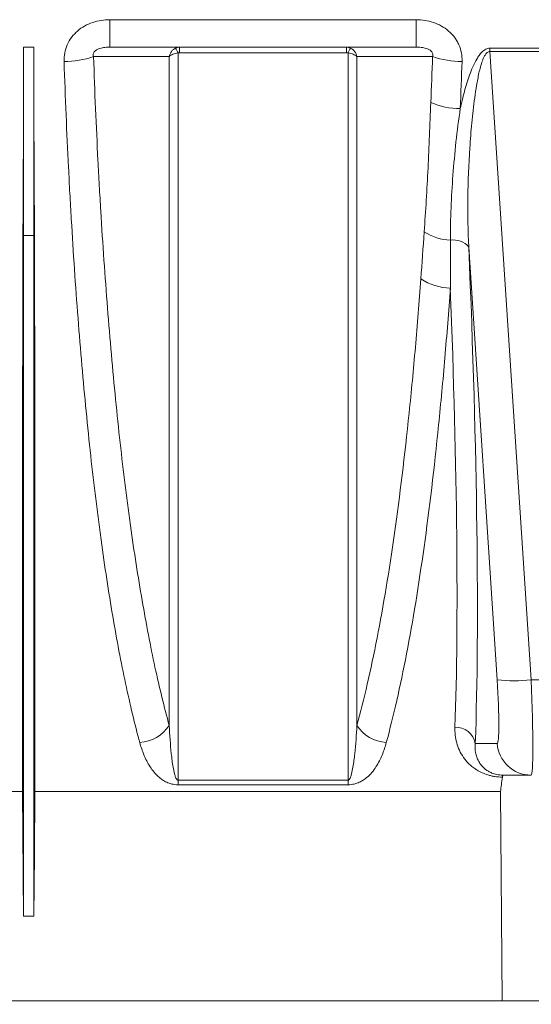
# Model space of a CAD drawing. Units: millimetres. Extents: x 0 to 3876, y 0 to 1808.
# Drawn here: x 3359 to 3434, y 957 to 1101 of the extents above; entities that cross this region are included whole.
import ezdxf

# ---------------------------------------------------------------- set-up
doc = ezdxf.new("R2010")
doc.units = ezdxf.units.MM

msp = doc.modelspace()

# ---------------------------------------------------------------- hatches: boundary and pattern name
at = {"linetype": 'Continuous'}
h = msp.add_hatch(dxfattribs=at)
h.set_pattern_fill('AR-CONC', style=0)
h.set_pattern_definition([(50, (1484.24, -1061.28), (182.185, -15.939), [19.05, -209.55]), (355, (1484.24, -1061.28), (-35.243, 191.057), [15.24, -167.64]), (100.451, (1499.43, -1062.6), (146.943, 175.117), [16.19, -178.09]), (46.184, (1484.24, -1010.48), (271.079, -42.042), [28.575, -314.325]), (96.636, (1506.83, -1013.98), (237.404, 247.426), [24.285, -267.135]), (351.184, (1484.24, -1010.48), (237.405, 247.425), [22.86, -251.46]), (21, (1509.64, -1023.18), (151.615, -102.2655), [19.05, -209.55]), (326, (1509.64, -1023.18), (61.802, 184.188), [15.24, -167.64]), (71.4514, (1522.28, -1031.7), (213.416, 81.923), [16.19, -178.09]), (37.5, (1484.24, -1061.28), (3.0886, 84.555), [0, -165.608, 0, -170.18, 0, -168.275]), (7.5, (1484.24, -1061.28), (66.8197, 100.1806), [0, -97.028, 0, -161.798, 0, -64.135]), (327.5, (1427.6, -1061.28), (135.5906, -5.7287), [0, -63.5, 0, -198.12, 0, -262.89]), (317.5, (1402.2, -1061.28), (148.129, 25.4265), [0, -82.55, 0, -131.572, 0, -186.69])])
h.paths.add_polyline_path([(3823.17, 957.48), (3823.17, 757.58), (2576.28, 757.58), (2576.28, 957.48)])

# ---------------------------------------------------------------- linework, layer by layer
at = {"color": 8, "linetype": 'Continuous', "lineweight": 18}
for p, q in [((3372.67, 1100.99), (3417.49, 1100.99)), ((3372.67, 1100.99), (3372.67, 1096.98)), ((3417.49, 1100.99), (3417.49, 1096.98)), ((3361.53, 1096.98), (3360.03, 1096.98)), ((3382.87, 1096.98), (3382.87, 1096.17)), ((3407.28, 1096.17), (3382.87, 1096.17)), ((3407.28, 1096.17), (3407.28, 1096.98)), ((3428.29, 1096.82), (3461.86, 1096.82)), ((3428.29, 1096.36), (3428.29, 1096.82)), ((3428.29, 1096.36), (3434.32, 1004.43)), ((3461.86, 1096.36), (3428.29, 1096.36)), ((3360.03, 1069.42), (3359.97, 1076.17)), ((3361.53, 1069.42), (3361.59, 1076.17)), ((3361.53, 1069.42), (3360.03, 1069.42)), ((3429.34, 1004.43), (3425.19, 1067.72)), ((3434.32, 1004.43), (3455.84, 1004.43)), ((3426.14, 995.13), (3429.34, 995.13)), ((3382.64, 989.75), (3407.52, 989.75)), ((3382.64, 989.07), (3382.64, 989.75)), ((3407.52, 989.75), (3407.52, 989.07)), ((3407.52, 989.07), (3382.64, 989.07))]:
    msp.add_line(p, q, dxfattribs=at)
at = {"color": 7, "linetype": 'Continuous', "lineweight": 18}
for p, q in [((3360.03, 1096.98), (3360.03, 1069.42)), ((3361.53, 1096.98), (3361.53, 1069.42)), ((3417.49, 1096.98), (3372.67, 1096.98)), ((3434.32, 990.48), (3433.25, 990.48)), ((3434.34, 990.48), (3434.32, 990.48)), ((3359.87, 988.08), (3350.76, 988.08)), ((3360.03, 969.84), (3359.87, 988.08)), ((3429.83, 988.08), (3361.69, 988.08)), ((3430.08, 957.48), (3429.83, 988.08)), ((3361.53, 969.84), (3360.03, 969.84)), ((2628.69, 957.48), (3876.22, 957.48)), ((3350.53, 957.48), (3430.08, 957.48)), ((3430.08, 957.48), (3434.43, 957.48))]:
    msp.add_line(p, q, dxfattribs=at)
at = {"color": 8, "linetype": 'Continuous', "lineweight": 18, "flags": 128}
for points in [[(3381.34, 1095.63), (3379.85, 1095.63), (3373.85, 1095.62), (3370.27, 1095.61)], [(3419.89, 1095.61), (3419.86, 1095.61), (3413.87, 1095.62), (3410.5, 1095.63), (3408.81, 1095.63)]]:
    msp.add_lwpolyline(points, dxfattribs=at)
at = {"color": 7, "linetype": 'Continuous', "lineweight": 18, "flags": 128}
msp.add_lwpolyline([(3361.53, 969.84), (3361.61, 978.88), (3361.69, 988.08)], dxfattribs=at)
at = {"color": 8, "linetype": 'Continuous', "lineweight": 18}
for centre, radius, start, end in [((3378.82, 1094.63), 4.1, 21.3578, 32.5568), ((3411.34, 1094.63), 4.1, 147.4432, 158.6422), ((3365.95, 1108.09), 13.21, 270.0292, 289.0975), ((3424.21, 1108.09), 13.21, 250.9025, 269.9708), ((3423.97, 1099.36), 11.36, 247.5548, 269.8797), ((3422.94, 1076.63), 7.92, 237.3487, 266.8073), ((3423.01, 1065.97), 2.8, 38.8008, 100.5011), ((3422.6, 1069.58), 7.85, 235.7147, 269.1963), ((3431.83, 1025.19), 20.91, 263.165, 276.835), ((3376.71, 1000.78), 5.53, 273.3453, 326.9361), ((3413.45, 1000.78), 5.53, 213.0639, 266.6547), ((3423.3, 994.59), 2.89, 10.6845, 92.8556), ((3434.32, 995.47), 4.99, 183.934, 269.9449)]:
    msp.add_arc(centre, radius, start, end, dxfattribs=at)
at = {"color": 7, "linetype": 'Continuous', "lineweight": 18}
for centre, major_axis, ratio, start_param, end_param in [((3353.84, 1131.98), (-1.38, 157.5), 0.038314, 4.349878, 4.487961), ((3367.72, 1131.98), (1.38, 157.5), 0.038314, 1.795225, 1.933307), ((3424.3, 1131.98), (-1.38, 157.5), 0.066662, 3.55958, 3.59134), ((3435.12, 995.48), (219.76, 0.04), 0.022751, 4.689973, 4.703856)]:
    msp.add_ellipse(centre, major_axis=major_axis, ratio=ratio, start_param=start_param, end_param=end_param, dxfattribs=at)
at = {"color": 8, "linetype": 'Continuous', "lineweight": 18}
for centre, major_axis, ratio, start_param, end_param in [((3411.1, 1132.19), (-11.29, 160.5), 0.064827, 3.684308, 4.294517), ((3408.11, 1131.98), (-11.3, 157.5), 0.066049, 3.684133, 4.245306), ((3428.64, 1005.13), (-0.7, 10), 0.064827, 3.137031, 4.638014), ((3433.62, 1005.48), (-0.7, 15), 0.043336, 3.139564, 4.640547)]:
    msp.add_ellipse(centre, major_axis=major_axis, ratio=ratio, start_param=start_param, end_param=end_param, dxfattribs=at)
for points, knots in [([(3365.95, 1094.89), (3365.94, 1095.31), (3365.97, 1095.72), (3366.12, 1096.54), (3366.25, 1096.95), (3366.59, 1097.71), (3366.8, 1098.07), (3367.31, 1098.75), (3367.6, 1099.06), (3368.25, 1099.62), (3368.6, 1099.86), (3369.34, 1100.28), (3369.74, 1100.45), (3370.55, 1100.73), (3370.97, 1100.83), (3371.81, 1100.96), (3372.24, 1100.99), (3372.67, 1100.99)], [0, 0, 0, 0, 0.125, 0.125, 0.25, 0.25, 0.375, 0.375, 0.5, 0.5, 0.625, 0.625, 0.75, 0.75, 0.875, 0.875, 1, 1, 1, 1]), ([(3417.49, 1100.99), (3418.35, 1100.99), (3419.19, 1100.87), (3420.42, 1100.45), (3420.81, 1100.28), (3421.55, 1099.86), (3421.9, 1099.62), (3422.55, 1099.06), (3422.84, 1098.75), (3423.22, 1098.25), (3423.34, 1098.08), (3423.55, 1097.72), (3423.65, 1097.53), (3423.91, 1096.95), (3424.03, 1096.55), (3424.19, 1095.73), (3424.22, 1095.31), (3424.21, 1094.89)], [0, 0, 0, 0, 0.25, 0.25, 0.375, 0.375, 0.5, 0.5, 0.625, 0.625, 0.6875, 0.6875, 0.75, 0.75, 0.875, 0.875, 1, 1, 1, 1]), ([(3372.67, 1096.98), (3372.43, 1096.98), (3372.18, 1096.97), (3371.69, 1096.9), (3371.44, 1096.86), (3371.06, 1096.74), (3370.93, 1096.69), (3370.75, 1096.59), (3370.69, 1096.56), (3370.57, 1096.48), (3370.51, 1096.43), (3370.4, 1096.33), (3370.34, 1096.27), (3370.26, 1096.14), (3370.24, 1096.06), (3370.21, 1095.92), (3370.21, 1095.85), (3370.23, 1095.73), (3370.24, 1095.67), (3370.27, 1095.61)], [0, 0, 0, 0, 0.25, 0.25, 0.5, 0.5, 0.625, 0.625, 0.6875, 0.6875, 0.75, 0.75, 0.8125, 0.8125, 0.875, 0.875, 0.9375, 0.9375, 1, 1, 1, 1]), ([(3382.27, 1096.84), (3382.16, 1096.78), (3382.05, 1096.71), (3381.85, 1096.55), (3381.76, 1096.45), (3381.52, 1096.13), (3381.4, 1095.88), (3381.34, 1095.63)], [0, 0, 0, 0, 0.25, 0.25, 0.5, 0.5, 1, 1, 1, 1]), ([(3407.88, 1096.84), (3408, 1096.78), (3408.11, 1096.71), (3408.31, 1096.55), (3408.4, 1096.45), (3408.64, 1096.13), (3408.76, 1095.88), (3408.81, 1095.63)], [0, 0, 0, 0, 0.25, 0.25, 0.5, 0.5, 1, 1, 1, 1]), ([(3419.89, 1095.61), (3419.91, 1095.67), (3419.93, 1095.73), (3419.95, 1095.86), (3419.95, 1095.93), (3419.92, 1096.07), (3419.89, 1096.14), (3419.81, 1096.27), (3419.76, 1096.33), (3419.65, 1096.44), (3419.59, 1096.48), (3419.47, 1096.56), (3419.41, 1096.6), (3419.22, 1096.69), (3419.09, 1096.74), (3418.72, 1096.86), (3418.47, 1096.9), (3417.97, 1096.97), (3417.73, 1096.98), (3417.49, 1096.98)], [0, 0, 0, 0, 0.0625, 0.0625, 0.125, 0.125, 0.1875, 0.1875, 0.25, 0.25, 0.3125, 0.3125, 0.375, 0.375, 0.5, 0.5, 0.75, 0.75, 1, 1, 1, 1]), ([(3423.95, 1088), (3424.13, 1088.82), (3424.33, 1089.64), (3424.77, 1091.28), (3425.02, 1092.1), (3425.45, 1093.3), (3425.61, 1093.7), (3425.95, 1094.49), (3426.14, 1094.87), (3426.47, 1095.43), (3426.58, 1095.61), (3426.84, 1095.95), (3426.98, 1096.12), (3427.29, 1096.42), (3427.47, 1096.56), (3427.76, 1096.71), (3427.86, 1096.75), (3428.07, 1096.8), (3428.18, 1096.82), (3428.29, 1096.82)], [0, 0, 0, 0, 0.25, 0.25, 0.5, 0.5, 0.625, 0.625, 0.75, 0.75, 0.8125, 0.8125, 0.875, 0.875, 0.9375, 0.9375, 0.96875, 0.96875, 1, 1, 1, 1]), ([(3428.29, 1096.36), (3428.21, 1096.36), (3428.14, 1096.34), (3427.99, 1096.28), (3427.93, 1096.23), (3427.75, 1096.08), (3427.66, 1095.95), (3427.49, 1095.69), (3427.42, 1095.55), (3427.3, 1095.27), (3427.24, 1095.12), (3427.08, 1094.69), (3426.99, 1094.39), (3426.82, 1093.8), (3426.75, 1093.5), (3426.55, 1092.59), (3426.43, 1091.99), (3426.23, 1090.77), (3426.14, 1090.17), (3425.89, 1088.34), (3425.75, 1087.12), (3425.52, 1084.68), (3425.42, 1083.46), (3425.18, 1079.8), (3425.09, 1077.37), (3425.03, 1072.53), (3425.07, 1070.12), (3425.19, 1067.72)], [0, 0, 0, 0, 0.007813, 0.007813, 0.015625, 0.015625, 0.03125, 0.03125, 0.046875, 0.046875, 0.0625, 0.0625, 0.09375, 0.09375, 0.125, 0.125, 0.1875, 0.1875, 0.25, 0.25, 0.375, 0.375, 0.5, 0.5, 0.75, 0.75, 1, 1, 1, 1]), ([(3377.03, 995.26), (3376.31, 997.92), (3375.62, 1000.79), (3374.3, 1006.96), (3373.67, 1010.25), (3372.48, 1017.25), (3371.91, 1020.96), (3371.24, 1025.87), (3371.11, 1026.86), (3370.84, 1028.88), (3370.72, 1029.9), (3370.34, 1032.99), (3370.09, 1035.08), (3369.39, 1041.47), (3368.96, 1045.88), (3368.17, 1054.97), (3367.81, 1059.65), (3367.31, 1066.9), (3367.16, 1069.35), (3366.94, 1073.08), (3366.87, 1074.33), (3366.73, 1076.85), (3366.67, 1078.12), (3366.35, 1084.47), (3366.13, 1089.64), (3365.95, 1094.89)], [0, 0, 0, 0, 0.125, 0.125, 0.25, 0.25, 0.375, 0.375, 0.40625, 0.40625, 0.4375, 0.4375, 0.5, 0.5, 0.625, 0.625, 0.75, 0.75, 0.8125, 0.8125, 0.84375, 0.84375, 0.875, 0.875, 1, 1, 1, 1]), ([(3370.27, 1095.61), (3370.44, 1090.47), (3370.66, 1085.41), (3370.98, 1079.19), (3371.05, 1077.95), (3371.18, 1075.48), (3371.25, 1074.25), (3371.47, 1070.59), (3371.63, 1068.19), (3372.12, 1061.09), (3372.48, 1056.5), (3373.27, 1047.58), (3373.7, 1043.26), (3374.4, 1036.99), (3374.64, 1034.94), (3375.02, 1031.91), (3375.15, 1030.9), (3375.41, 1028.93), (3375.54, 1027.95), (3376.21, 1023.13), (3376.78, 1019.48), (3377.98, 1012.58), (3378.6, 1009.33), (3379.59, 1004.76), (3379.93, 1003.29), (3380.63, 1000.44), (3380.98, 999.07), (3381.34, 997.76)], [0, 0, 0, 0, 0.125, 0.125, 0.15625, 0.15625, 0.1875, 0.1875, 0.25, 0.25, 0.375, 0.375, 0.5, 0.5, 0.5625, 0.5625, 0.59375, 0.59375, 0.625, 0.625, 0.75, 0.75, 0.875, 0.875, 0.9375, 0.9375, 1, 1, 1, 1]), ([(3382.64, 1096.13), (3382.5, 1096.11), (3382.37, 1096.08), (3382.12, 1096.02), (3382, 1095.98), (3381.66, 1095.85), (3381.47, 1095.74), (3381.34, 1095.63)], [0, 0, 0, 0, 0.25, 0.25, 0.5, 0.5, 1, 1, 1, 1]), ([(3381.34, 997.76), (3381.34, 1004.42), (3381.34, 1011.65), (3381.34, 1026.98), (3381.34, 1035.07), (3381.34, 1051.82), (3381.34, 1060.47), (3381.34, 1077.97), (3381.34, 1086.83), (3381.34, 1095.63)], [0, 0, 0, 0, 0.25, 0.25, 0.5, 0.5, 0.75, 0.75, 1, 1, 1, 1]), ([(3382.64, 1096.13), (3382.64, 1093.52), (3382.64, 1090.93), (3382.64, 1085.79), (3382.64, 1083.24), (3382.64, 1075.66), (3382.64, 1070.69), (3382.64, 1060.9), (3382.64, 1056.09), (3382.64, 1046.63), (3382.64, 1041.99), (3382.64, 1035.14), (3382.64, 1032.9), (3382.64, 1028.48), (3382.64, 1026.31), (3382.64, 1019.92), (3382.64, 1011.68), (3382.64, 1004.03), (3382.64, 996.67), (3382.64, 993.13), (3382.64, 989.75)], [0, 0, 0, 0, 0.0625, 0.0625, 0.125, 0.125, 0.25, 0.25, 0.375, 0.375, 0.5, 0.5, 0.5625, 0.5625, 0.625, 0.625, 0.75, 0.875, 0.875, 1, 1, 1, 1]), ([(3407.52, 1096.13), (3407.65, 1096.11), (3407.78, 1096.08), (3408.04, 1096.02), (3408.16, 1095.98), (3408.49, 1095.85), (3408.68, 1095.74), (3408.81, 1095.63)], [0, 0, 0, 0, 0.25, 0.25, 0.5, 0.5, 1, 1, 1, 1]), ([(3407.52, 989.75), (3407.52, 991.44), (3407.52, 993.18), (3407.52, 996.71), (3407.52, 998.52), (3407.52, 1004.04), (3407.52, 1011.7), (3407.52, 1019.94), (3407.52, 1026.34), (3407.52, 1028.51), (3407.52, 1032.93), (3407.52, 1035.18), (3407.52, 1042.02), (3407.52, 1046.67), (3407.52, 1056.12), (3407.52, 1065.74), (3407.52, 1075.68), (3407.52, 1085.78), (3407.52, 1090.91), (3407.52, 1096.13)], [0, 0, 0, 0, 0.0625, 0.0625, 0.125, 0.125, 0.25, 0.375, 0.375, 0.4375, 0.4375, 0.5, 0.5, 0.625, 0.625, 0.75, 0.875, 0.875, 1, 1, 1, 1]), ([(3408.81, 1095.63), (3408.81, 1086.83), (3408.81, 1077.97), (3408.81, 1060.47), (3408.81, 1051.82), (3408.81, 1035.07), (3408.81, 1026.98), (3408.81, 1011.65), (3408.81, 1004.42), (3408.81, 997.76)], [0, 0, 0, 0, 0.25, 0.25, 0.5, 0.5, 0.75, 0.75, 1, 1, 1, 1]), ([(3418.66, 1069.96), (3418.77, 1071.49), (3418.87, 1073.03), (3419.06, 1076.13), (3419.15, 1077.7), (3419.3, 1080.86), (3419.37, 1082.45), (3419.5, 1085.64), (3419.57, 1087.25), (3419.63, 1088.86)], [0, 0, 0, 0, 0.25, 0.25, 0.5, 0.5, 0.75, 0.75, 1, 1, 1, 1]), ([(3423.95, 1088), (3423.7, 1086.36), (3423.49, 1084.73), (3423.14, 1081.48), (3423, 1079.86), (3422.75, 1076.65), (3422.66, 1075.05), (3422.53, 1071.87), (3422.49, 1070.3), (3422.5, 1068.72)], [0, 0, 0, 0, 0.25, 0.25, 0.5, 0.5, 0.75, 0.75, 1, 1, 1, 1]), ([(3408.81, 997.76), (3409.34, 999.66), (3409.85, 1001.68), (3410.83, 1005.94), (3411.31, 1008.19), (3412.7, 1015.28), (3413.54, 1020.39), (3415.1, 1031.36), (3415.82, 1037.22), (3416.62, 1045.02), (3416.78, 1046.6), (3417.09, 1049.82), (3417.23, 1051.44), (3417.66, 1056.36), (3417.93, 1059.69), (3418.17, 1063.09)], [0, 0, 0, 0, 0.125, 0.125, 0.25, 0.25, 0.5, 0.5, 0.75, 0.75, 0.8125, 0.8125, 0.875, 0.875, 1, 1, 1, 1]), ([(3422.49, 1061.73), (3422.24, 1058.27), (3421.98, 1054.88), (3421.55, 1049.87), (3421.4, 1048.22), (3421.09, 1044.94), (3420.94, 1043.33), (3420.13, 1035.38), (3419.42, 1029.42), (3417.86, 1018.26), (3417.01, 1013.05), (3415.62, 1005.84), (3415.14, 1003.56), (3414.16, 999.23), (3413.65, 997.19), (3413.12, 995.26)], [0, 0, 0, 0, 0.125, 0.125, 0.1875, 0.1875, 0.25, 0.25, 0.5, 0.5, 0.75, 0.75, 0.875, 0.875, 1, 1, 1, 1]), ([(3381.34, 997.76), (3381.42, 996.35), (3381.51, 994.97), (3381.72, 992.95), (3381.8, 992.28), (3381.98, 991.3), (3382.04, 990.97), (3382.17, 990.49), (3382.22, 990.33), (3382.32, 990.09), (3382.35, 990.01), (3382.43, 989.9), (3382.45, 989.86), (3382.5, 989.81), (3382.52, 989.79), (3382.57, 989.76), (3382.6, 989.75), (3382.64, 989.75)], [0, 0, 0, 0, 0.5, 0.5, 0.75, 0.75, 0.875, 0.875, 0.9375, 0.9375, 0.96875, 0.96875, 0.984375, 0.984375, 0.992187, 0.992187, 1, 1, 1, 1]), ([(3407.52, 989.75), (3407.56, 989.75), (3407.59, 989.76), (3407.63, 989.79), (3407.65, 989.81), (3407.71, 989.86), (3407.73, 989.9), (3407.8, 990.02), (3407.84, 990.09), (3407.94, 990.33), (3407.98, 990.49), (3408.12, 990.97), (3408.18, 991.3), (3408.35, 992.28), (3408.44, 992.95), (3408.65, 994.97), (3408.74, 996.35), (3408.81, 997.76)], [0, 0, 0, 0, 0.007812, 0.007812, 0.015625, 0.015625, 0.03125, 0.03125, 0.0625, 0.0625, 0.125, 0.125, 0.25, 0.25, 0.5, 0.5, 1, 1, 1, 1]), ([(3430.11, 990.18), (3429.73, 990.19), (3429.35, 990.22), (3428.82, 990.31), (3428.65, 990.34), (3428.31, 990.42), (3428.15, 990.47), (3427.69, 990.61), (3427.41, 990.72), (3426.88, 990.96), (3426.64, 991.09), (3426.19, 991.36), (3425.98, 991.5), (3425.6, 991.8), (3425.42, 991.95), (3424.93, 992.42), (3424.66, 992.74), (3424.18, 993.42), (3423.98, 993.77), (3423.65, 994.48), (3423.52, 994.84), (3423.22, 995.94), (3423.13, 996.7), (3423.16, 997.48)], [0, 0, 0, 0, 0.0625, 0.0625, 0.09375, 0.09375, 0.125, 0.125, 0.1875, 0.1875, 0.25, 0.25, 0.3125, 0.3125, 0.375, 0.375, 0.5, 0.5, 0.625, 0.625, 0.75, 0.75, 1, 1, 1, 1]), ([(3382.64, 989.07), (3382.47, 989.07), (3382.32, 989.08), (3382.01, 989.12), (3381.86, 989.15), (3381.44, 989.25), (3381.2, 989.34), (3380.76, 989.54), (3380.57, 989.65), (3380.22, 989.88), (3380.06, 990), (3379.61, 990.37), (3379.36, 990.63), (3378.92, 991.16), (3378.72, 991.43), (3378.18, 992.26), (3377.89, 992.84), (3377.41, 994.02), (3377.2, 994.63), (3377.03, 995.26)], [0, 0, 0, 0, 0.03125, 0.03125, 0.0625, 0.0625, 0.125, 0.125, 0.1875, 0.1875, 0.25, 0.25, 0.375, 0.375, 0.5, 0.5, 0.75, 0.75, 1, 1, 1, 1]), ([(3413.12, 995.26), (3412.95, 994.63), (3412.75, 994.02), (3412.26, 992.83), (3411.97, 992.26), (3411.43, 991.42), (3411.24, 991.15), (3410.79, 990.62), (3410.53, 990.36), (3410.09, 990), (3409.93, 989.88), (3409.58, 989.65), (3409.38, 989.54), (3408.95, 989.34), (3408.71, 989.25), (3408.3, 989.15), (3408.15, 989.12), (3407.84, 989.08), (3407.68, 989.07), (3407.52, 989.07)], [0, 0, 0, 0, 0.25, 0.25, 0.5, 0.5, 0.625, 0.625, 0.75, 0.75, 0.8125, 0.8125, 0.875, 0.875, 0.9375, 0.9375, 0.96875, 0.96875, 1, 1, 1, 1]), ([(3426.14, 995.13), (3426.1, 994.67), (3426.11, 994.21), (3426.23, 993.56), (3426.29, 993.34), (3426.44, 992.91), (3426.53, 992.7), (3426.76, 992.29), (3426.89, 992.09), (3427.22, 991.69), (3427.42, 991.5), (3427.78, 991.22), (3427.92, 991.13), (3428.22, 990.95), (3428.39, 990.87), (3428.78, 990.71), (3429.01, 990.64), (3429.41, 990.55), (3429.56, 990.53), (3429.87, 990.49), (3430.03, 990.48), (3430.2, 990.48)], [0, 0, 0, 0, 0.25, 0.25, 0.375, 0.375, 0.5, 0.5, 0.625, 0.625, 0.75, 0.75, 0.8125, 0.8125, 0.875, 0.875, 0.9375, 0.9375, 0.96875, 0.96875, 1, 1, 1, 1])]:
    msp.add_open_spline(points, degree=3, knots=knots, dxfattribs=at)
for points in [[(3382.27, 1096.84), (3382.46, 1096.93), (3382.67, 1096.98), (3382.87, 1096.98)], [(3382.87, 1096.17), (3382.79, 1096.17), (3382.71, 1096.16), (3382.64, 1096.13)], [(3407.28, 1096.98), (3407.49, 1096.98), (3407.7, 1096.93), (3407.88, 1096.84)], [(3407.52, 1096.13), (3407.45, 1096.16), (3407.37, 1096.17), (3407.28, 1096.17)], [(3419.63, 1088.86), (3419.73, 1091.09), (3419.81, 1093.35), (3419.89, 1095.61)], [(3424.21, 1094.89), (3424.13, 1092.57), (3424.04, 1090.27), (3423.95, 1088)], [(3418.17, 1063.09), (3418.34, 1065.36), (3418.5, 1067.65), (3418.66, 1069.96)], [(3422.5, 1068.72), (3422.5, 1066.37), (3422.49, 1064.03), (3422.49, 1061.73)]]:
    msp.add_open_spline(points, degree=3, dxfattribs=at)
at = {"color": 7, "linetype": 'Continuous', "lineweight": 18}
for points, knots in [([(3359.87, 988.08), (3359.87, 990.2), (3359.87, 992.54), (3359.87, 997.68), (3359.87, 1000.46), (3359.87, 1004.23), (3359.87, 1005), (3359.87, 1006.56), (3359.87, 1007.35), (3359.87, 1009.76), (3359.87, 1011.41), (3359.87, 1016.49), (3359.87, 1020.05), (3359.88, 1027.53), (3359.88, 1031.44), (3359.88, 1037.58), (3359.88, 1039.67), (3359.89, 1042.88), (3359.89, 1043.96), (3359.89, 1046.13), (3359.89, 1047.22), (3359.9, 1052.73), (3359.91, 1057.25), (3359.93, 1066.53), (3359.94, 1071.29), (3359.97, 1076.17)], [0, 0, 0, 0, 0.125, 0.125, 0.25, 0.25, 0.28125, 0.28125, 0.3125, 0.3125, 0.375, 0.375, 0.5, 0.5, 0.625, 0.625, 0.6875, 0.6875, 0.71875, 0.71875, 0.75, 0.75, 0.875, 0.875, 1, 1, 1, 1]), ([(3361.69, 988.08), (3361.69, 990.17), (3361.69, 992.5), (3361.69, 997.59), (3361.69, 1000.37), (3361.69, 1004.12), (3361.69, 1004.88), (3361.69, 1006.44), (3361.69, 1007.23), (3361.69, 1009.65), (3361.69, 1011.3), (3361.69, 1016.4), (3361.69, 1019.97), (3361.68, 1027.46), (3361.68, 1031.37), (3361.68, 1037.51), (3361.67, 1039.59), (3361.67, 1042.79), (3361.67, 1043.87), (3361.67, 1046.05), (3361.67, 1047.14), (3361.66, 1052.67), (3361.65, 1057.21), (3361.63, 1066.52), (3361.62, 1071.29), (3361.59, 1076.17)], [0, 0, 0, 0, 0.125, 0.125, 0.25, 0.25, 0.28125, 0.28125, 0.3125, 0.3125, 0.375, 0.375, 0.5, 0.5, 0.625, 0.625, 0.6875, 0.6875, 0.71875, 0.71875, 0.75, 0.75, 0.875, 0.875, 1, 1, 1, 1]), ([(3360.03, 1069.42), (3360.03, 1063.94), (3360.03, 1058.53), (3360.03, 1047.95), (3360.03, 1042.76), (3360.03, 1032.7), (3360.03, 1027.81), (3360.03, 1018.4), (3360.03, 1013.88), (3360.03, 1005.26), (3360.03, 1001.17), (3360.03, 993.47), (3360.03, 989.86), (3360.03, 983.17), (3360.03, 980.1), (3360.03, 974.53), (3360.03, 972.03), (3360.03, 969.84)], [0, 0, 0, 0, 0.125, 0.125, 0.25, 0.25, 0.375, 0.375, 0.5, 0.5, 0.625, 0.625, 0.75, 0.75, 0.875, 0.875, 1, 1, 1, 1]), ([(3361.53, 1069.42), (3361.53, 1069.04), (3361.53, 1068.28), (3361.53, 1067.15), (3361.53, 1066.02), (3361.53, 1064.9), (3361.53, 1063.77), (3361.53, 1062.65), (3361.53, 1061.53), (3361.53, 1060.41), (3361.53, 1059.3), (3361.53, 1058.19), (3361.53, 1057.08), (3361.53, 1055.98), (3361.53, 1054.87), (3361.53, 1053.77), (3361.53, 1052.68), (3361.53, 1051.58), (3361.53, 1050.5), (3361.53, 1049.41), (3361.53, 1048.33), (3361.53, 1047.25), (3361.53, 1046.17), (3361.53, 1045.1), (3361.53, 1044.03), (3361.53, 1042.97), (3361.53, 1041.91), (3361.53, 1040.85), (3361.53, 1039.8), (3361.53, 1038.75), (3361.53, 1037.18), (3361.53, 1034.33), (3361.53, 1030.56), (3361.53, 1026.56), (3361.53, 1023.13), (3361.53, 1019.69), (3361.53, 1015.12), (3361.53, 1009.47), (3361.53, 1003.17), (3361.53, 997.21), (3361.53, 991.61), (3361.53, 986.4), (3361.53, 982.33), (3361.53, 979.33), (3361.53, 977.26), (3361.53, 975.27), (3361.53, 973.56), (3361.53, 972.16), (3361.53, 971.19), (3361.53, 970.45), (3361.53, 970.02), (3361.53, 969.84)], [0, 0, 0, 0, 0.008629, 0.017258, 0.025886, 0.034515, 0.043144, 0.051772, 0.060401, 0.06903, 0.077659, 0.086287, 0.094916, 0.103545, 0.112174, 0.120802, 0.129431, 0.13806, 0.146689, 0.155317, 0.163946, 0.172575, 0.181204, 0.189832, 0.198461, 0.20709, 0.215719, 0.224347, 0.232976, 0.241605, 0.250234, 0.271772, 0.312789, 0.345719, 0.375345, 0.403036, 0.437902, 0.500451, 0.563, 0.62555, 0.688099, 0.750649, 0.813198, 0.846718, 0.875754, 0.904073, 0.938311, 0.958916, 0.976067, 0.989761, 1, 1, 1, 1]), ([(3430.2, 990.48), (3430.18, 990.48), (3430.17, 990.45), (3430.14, 990.35), (3430.12, 990.28), (3430.11, 990.18)], [0, 0, 0, 0, 0.5, 0.5, 1, 1, 1, 1])]:
    msp.add_open_spline(points, degree=3, knots=knots, dxfattribs=at)

doc.saveas('drawing.dxf')
